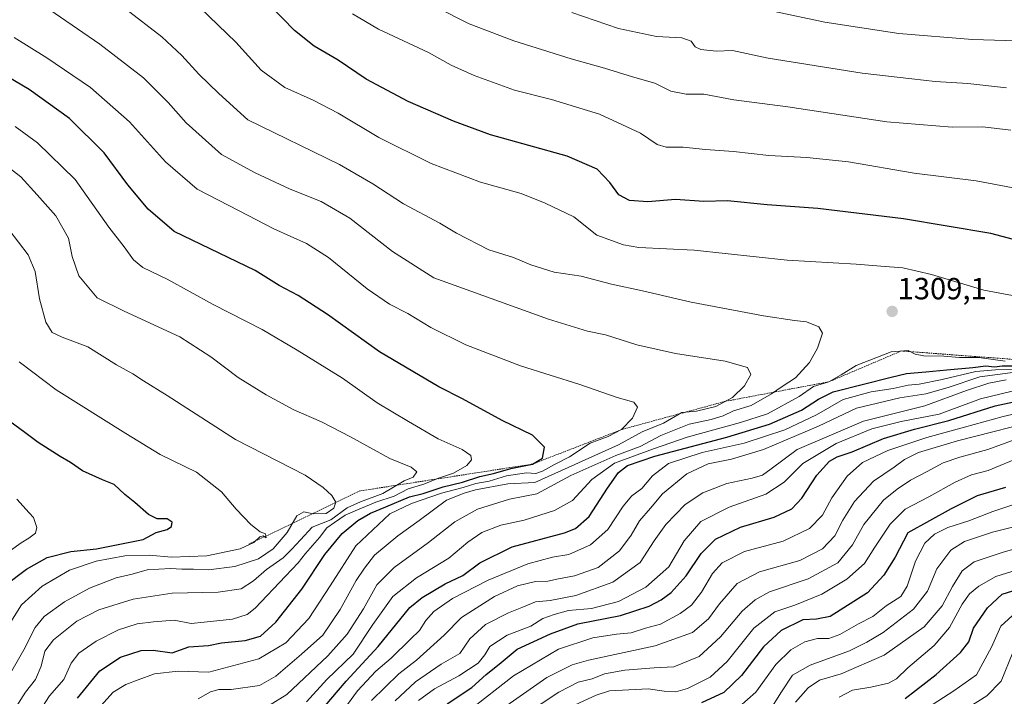
# Model space of a CAD drawing. Units: metres. Extents: x 648085 to 651540, y 4743905 to 4746293.
# Drawn here: x 649200 to 649522, y 4745268 to 4745489 of the extents above; entities that cross this region are included whole.
import ezdxf
from ezdxf.enums import TextEntityAlignment as Align

# ---------------------------------------------------------------- set-up
doc = ezdxf.new("R2010")
doc.units = ezdxf.units.M
doc.header["$MEASUREMENT"] = 0
doc.linetypes.add('TRAZOS', pattern=[0.75, 0.5, -0.25])
for name, color, linetype, lineweight in [('Carátula', 7, 'Continuous', 5), ('Curva de nivel maestra', 36, 'Continuous', 30), ('Curva de nivel normal', 36, 'Continuous', 0), ('Escarpado lineal', 39, 'TRAZOS', 0), ('Punto de cota en terreno', 7, 'Continuous', 0), ('Rótulo de punto de cota en terreno', 19, 'Continuous', 0)]:
    doc.layers.add(name, color=color, linetype=linetype, lineweight=lineweight)
doc.styles.add('Arial', font='txt', dxfattribs={"height": 0.2})

# ---------------------------------------------------------------- blocks, each defined once
blk = doc.blocks.new('*U166')
at = {"layer": 'Curva de nivel normal', "color": 36, "linetype": 'Continuous', "lineweight": 0}
blk.add_polyline3d([(649432.24, 4745261.77, 1245), (649440.42, 4745268.96, 1245), (649447.01, 4745277.94, 1245), (649451.85, 4745282.8, 1245), (649456.48, 4745285.34, 1245), (649460.62, 4745286.41, 1245), (649464.34, 4745286.51, 1245), (649467.85, 4745287.72, 1245), (649474.04, 4745291.23, 1245), (649478.73, 4745293.65, 1245), (649482.98, 4745297.16, 1245), (649487.78, 4745300.23, 1245), (649489.93, 4745303.52, 1245), (649492.64, 4745311.77, 1245), (649495.71, 4745317.66, 1245), (649498.81, 4745320.6, 1245), (649503.22, 4745322.72, 1245), (649510.03, 4745324.88, 1245), (649517.89, 4745328.02, 1245), (649531.62, 4745332.5, 1245)], dxfattribs=at)
blk = doc.blocks.new('5PATER')
at = {"layer": 'Carátula', "linetype": 'Continuous', "lineweight": 5}
h = blk.add_hatch(color=250, dxfattribs=at)
edge = h.paths.add_edge_path()
edge.add_ellipse((0, 0.01), major_axis=(-1.33, -1.34), ratio=0.999422, start_angle=0, end_angle=360)

msp = doc.modelspace()

# ---------------------------------------------------------------- linework, layer by layer
at = {"layer": 'Curva de nivel maestra', "color": 36, "linetype": 'Continuous', "lineweight": 30}
for points in [[(649367.52, 4745343.46, 1325), (649370.72, 4745345.43, 1325), (649371.4, 4745349, 1325), (649367.53, 4745352.87, 1325), (649357.62, 4745357.68, 1325), (649344.66, 4745364.75, 1325), (649336.95, 4745368.7, 1325), (649317.53, 4745380.12, 1325), (649300.58, 4745392.36, 1325), (649290.95, 4745398.61, 1325), (649284.74, 4745401.85, 1325), (649276.86, 4745406.7, 1325), (649250.49, 4745419.52, 1325), (649241.96, 4745426.8, 1325), (649235.35, 4745434.69, 1325), (649227.61, 4745445.15, 1325), (649216.24, 4745456.4, 1325), (649203.08, 4745465.88, 1325), (649191.03, 4745472.93, 1325), (649179.07, 4745478.96, 1325), (649170.5, 4745485, 1325), (649163.46, 4745492.17, 1325)], [(649524.62, 4745416.9, 1300), (649517.24, 4745418.88, 1300), (649488.72, 4745423.58, 1300), (649460.66, 4745426.96, 1300), (649444.12, 4745428.22, 1300), (649431.23, 4745429.46, 1300), (649423.5, 4745429.26, 1300), (649414.22, 4745429.92, 1300), (649405.2, 4745429.16, 1300), (649399.14, 4745429.67, 1300), (649395.76, 4745431.52, 1300), (649392.73, 4745435.5, 1300), (649388.58, 4745439.91, 1300), (649378.87, 4745444.1, 1300), (649353.78, 4745451.08, 1300), (649341.65, 4745455.59, 1300), (649326.86, 4745461.95, 1300), (649313.18, 4745469.26, 1300), (649304.02, 4745475.44, 1300), (649296.15, 4745480.07, 1300), (649289.75, 4745485.18, 1300), (649281.84, 4745493.38, 1300)], [(649297.29, 4745261.47, 1300), (649306.67, 4745272.56, 1300), (649317.1, 4745283.82, 1300), (649327.41, 4745296.54, 1300), (649331.46, 4745299.9, 1300), (649338.95, 4745304.33, 1300), (649344.78, 4745307.02, 1300), (649350.28, 4745311.19, 1300), (649360.82, 4745316.39, 1300), (649377.93, 4745320.96, 1300), (649381.58, 4745322.4, 1300), (649385.98, 4745326.34, 1300), (649391.97, 4745335.59, 1300), (649395.63, 4745340.68, 1300), (649398.56, 4745343.04, 1300), (649407.46, 4745346.04, 1300), (649431.02, 4745352.21, 1300), (649444.95, 4745356.47, 1300), (649455.38, 4745361.08, 1300), (649460.9, 4745364.66, 1300), (649465.72, 4745367.04, 1300), (649484.62, 4745371.82, 1300), (649489.71, 4745373.12, 1300), (649496.01, 4745373.6, 1300), (649502.85, 4745374.32, 1300), (649511.32, 4745375.07, 1300), (649515.54, 4745375.62, 1300), (649518.38, 4745375.24, 1300), (649520.94, 4745375.6, 1300), (649524.62, 4745375.62, 1300)], [(649339.65, 4745265.13, 1275), (649347.65, 4745270.46, 1275), (649352.37, 4745274.74, 1275), (649356.62, 4745278.07, 1275), (649362.53, 4745283.01, 1275), (649373.35, 4745287.96, 1275), (649382.29, 4745291.2, 1275), (649396.29, 4745293.96, 1275), (649405.63, 4745296.99, 1275), (649409.56, 4745299.05, 1275), (649412.84, 4745301.48, 1275), (649417.73, 4745306.9, 1275), (649422.56, 4745314.22, 1275), (649427.26, 4745318.96, 1275), (649435.4, 4745322.9, 1275), (649446.41, 4745326.16, 1275), (649452.2, 4745328.82, 1275), (649455.45, 4745332.29, 1275), (649460.39, 4745339.81, 1275), (649464.53, 4745344.45, 1275), (649467.01, 4745345.85, 1275), (649471.95, 4745347.44, 1275), (649482.21, 4745351.84, 1275), (649492.3, 4745354.92, 1275), (649503.52, 4745357.72, 1275), (649518.64, 4745362.54, 1275), (649534.41, 4745365.86, 1275)], [(649195.11, 4745303.74, 1350), (649202.18, 4745309.13, 1350), (649208.95, 4745312.9, 1350), (649216.66, 4745314.92, 1350), (649225.11, 4745315.72, 1350), (649240.29, 4745318.84, 1350), (649244.62, 4745321.08, 1350), (649248.14, 4745322.1, 1350), (649249.62, 4745323.1, 1350), (649249.76, 4745324.47, 1350), (649248.19, 4745325.58, 1350), (649244.95, 4745325.58, 1350), (649242.04, 4745326.99, 1350), (649237.58, 4745330.9, 1350), (649234.29, 4745333.52, 1350), (649230.84, 4745336.82, 1350), (649227.08, 4745338.29, 1350), (649220.51, 4745341.26, 1350), (649216.59, 4745344.01, 1350), (649213.17, 4745345.92, 1350), (649206.05, 4745350.47, 1350), (649201.72, 4745353.8, 1350), (649195.18, 4745358.6, 1350)], [(649218.93, 4745266.96, 1325), (649226.2, 4745275.93, 1325), (649232.95, 4745280.39, 1325), (649239.63, 4745282.54, 1325), (649243.62, 4745282.68, 1325), (649249.78, 4745281.75, 1325), (649255.24, 4745283.68, 1325), (649261.62, 4745284.15, 1325), (649265.95, 4745285, 1325), (649273.62, 4745285.79, 1325), (649278.62, 4745287.19, 1325), (649283.62, 4745291.75, 1325), (649292.19, 4745302.6, 1325), (649299.69, 4745313.96, 1325), (649305.33, 4745320.76, 1325), (649310.4, 4745325.03, 1325), (649314.62, 4745327.46, 1325), (649319.62, 4745329.44, 1325), (649327.33, 4745332.76, 1325), (649331.79, 4745333.86, 1325), (649338.33, 4745336, 1325), (649344.62, 4745337.56, 1325), (649350.29, 4745339.42, 1325), (649354.81, 4745340.41, 1325), (649360.39, 4745342.04, 1325), (649367.52, 4745343.46, 1325)], [(649522.04, 4745335.84, 1250), (649512.73, 4745333.14, 1250), (649504.29, 4745328.83, 1250), (649490.16, 4745321.04, 1250), (649485.92, 4745313.08, 1250), (649482.25, 4745307.21, 1250), (649476.95, 4745301.42, 1250), (649464.7, 4745293.69, 1250), (649460.31, 4745292.83, 1250), (649455.78, 4745292.61, 1250), (649448.75, 4745289.12, 1250), (649442.98, 4745283.71, 1250), (649435.75, 4745274.32, 1250), (649430.02, 4745268.83, 1250), (649422.7, 4745265.48, 1250)], [(649489.23, 4745266.88, 1225), (649499.32, 4745274.68, 1225), (649507.35, 4745281.84, 1225), (649510.03, 4745285.4, 1225), (649511.59, 4745289.81, 1225), (649516.09, 4745296.45, 1225), (649520.9, 4745300.93, 1225), (649527.62, 4745303, 1225)]]:
    msp.add_polyline3d(points, dxfattribs=at)
at = {"layer": 'Curva de nivel normal', "color": 36, "linetype": 'Continuous', "lineweight": 0}
for points in [[(649204.32, 4745495.88, 1315), (649226.16, 4745480.76, 1315), (649240.44, 4745469.75, 1315), (649248.46, 4745461.69, 1315), (649254.38, 4745454.95, 1315), (649265.89, 4745444.6, 1315), (649276.94, 4745438.68, 1315), (649288.34, 4745433.32, 1315), (649298.49, 4745429.28, 1315), (649307.88, 4745423.88, 1315), (649321.81, 4745412.95, 1315), (649335.29, 4745404.35, 1315), (649372.74, 4745390.82, 1315), (649385.5, 4745386.94, 1315), (649391.34, 4745385.67, 1315), (649401.64, 4745382.49, 1315), (649414.19, 4745379.65, 1315), (649430.42, 4745377.14, 1315), (649437.72, 4745375.04, 1315), (649438.83, 4745372.71, 1315), (649436.74, 4745369.04, 1315), (649432.84, 4745365.2, 1315), (649427.36, 4745362.26, 1315), (649421.12, 4745360.79, 1315), (649416.29, 4745360.28, 1315), (649410.29, 4745356.88, 1315), (649403.29, 4745354.01, 1315), (649395.62, 4745349.81, 1315), (649368.29, 4745337.43, 1315), (649359.41, 4745337.06, 1315), (649348.89, 4745335.1, 1315), (649345.15, 4745333.98, 1315), (649339.41, 4745331.69, 1315), (649330.52, 4745324.99, 1315), (649323.52, 4745319.96, 1315), (649315.89, 4745313.72, 1315), (649312.62, 4745309.47, 1315), (649309.95, 4745305.36, 1315), (649304.72, 4745295.9, 1315), (649299.02, 4745287.59, 1315), (649292.07, 4745281.36, 1315), (649283.7, 4745274.15, 1315), (649278.31, 4745271.07, 1315), (649269.02, 4745269.84, 1315), (649265.05, 4745269.83, 1315), (649262.29, 4745269.03, 1315), (649258.29, 4745266.73, 1315)], [(649281.3, 4745264.44, 1310), (649287.23, 4745268.12, 1310), (649300.61, 4745280.76, 1310), (649306.99, 4745287.92, 1310), (649312.28, 4745296.2, 1310), (649316.62, 4745304.03, 1310), (649322.29, 4745309.71, 1310), (649333.58, 4745317.85, 1310), (649342.12, 4745324.54, 1310), (649349.58, 4745328.78, 1310), (649359.95, 4745332.05, 1310), (649368.95, 4745333.78, 1310), (649379.99, 4745339.7, 1310), (649394.77, 4745346.26, 1310), (649402.66, 4745349.24, 1310), (649409.39, 4745352.8, 1310), (649418.69, 4745356.48, 1310), (649425.92, 4745358.01, 1310), (649429.76, 4745359.2, 1310), (649433.16, 4745360.86, 1310), (649438.96, 4745362.61, 1310), (649445.62, 4745366.39, 1310), (649449.07, 4745368.84, 1310), (649453.38, 4745371.66, 1310), (649457.96, 4745376.7, 1310), (649460.59, 4745381.33, 1310), (649462.28, 4745386.2, 1310), (649461.03, 4745388.29, 1310), (649456.98, 4745389.92, 1310), (649453.06, 4745390.36, 1310), (649442.93, 4745391.96, 1310), (649419.32, 4745396.42, 1310), (649403.45, 4745400.1, 1310), (649393.32, 4745402.32, 1310), (649383.37, 4745404.9, 1310), (649374.63, 4745406.15, 1310), (649367, 4745408.59, 1310), (649361.34, 4745411.02, 1310), (649353.23, 4745413.51, 1310), (649342.7, 4745418.94, 1310), (649337.21, 4745422.25, 1310), (649325.32, 4745428.56, 1310), (649315.3, 4745435.02, 1310), (649304.43, 4745441.34, 1310), (649274.48, 4745455.97, 1310), (649265.09, 4745464.61, 1310), (649258.49, 4745470.91, 1310), (649252.97, 4745477.06, 1310), (649246.39, 4745483.14, 1310), (649234.55, 4745492.31, 1310)], [(649530.72, 4745397.32, 1305), (649514.9, 4745400.29, 1305), (649497.88, 4745405.44, 1305), (649488.49, 4745407.62, 1305), (649481.28, 4745408.13, 1305), (649473.27, 4745408.85, 1305), (649450.74, 4745410.06, 1305), (649420.32, 4745413.38, 1305), (649402.29, 4745414.2, 1305), (649397.26, 4745415.09, 1305), (649388.55, 4745418.28, 1305), (649381.01, 4745424.25, 1305), (649371.64, 4745428.72, 1305), (649363.79, 4745431.88, 1305), (649350.54, 4745435.63, 1305), (649334.43, 4745441.71, 1305), (649317.32, 4745450.16, 1305), (649303.99, 4745458.13, 1305), (649295.86, 4745462.41, 1305), (649286.61, 4745466.56, 1305), (649278.84, 4745472.26, 1305), (649270.6, 4745481.42, 1305), (649258.92, 4745492.6, 1305)], [(649538.9, 4745431.01, 1295), (649512.38, 4745436, 1295), (649492.13, 4745438.56, 1295), (649470.7, 4745442.28, 1295), (649457.14, 4745443.72, 1295), (649444.76, 4745444.3, 1295), (649433.13, 4745445.64, 1295), (649424, 4745446.29, 1295), (649416.76, 4745447.06, 1295), (649411.13, 4745447.01, 1295), (649408.25, 4745447.96, 1295), (649402.83, 4745451.65, 1295), (649389.43, 4745457.87, 1295), (649373.74, 4745462.58, 1295), (649361.61, 4745465.69, 1295), (649348.4, 4745470.5, 1295), (649340.95, 4745473.86, 1295), (649333.48, 4745477.97, 1295), (649317.25, 4745485.66, 1295), (649308.66, 4745490.64, 1295)], [(649523.73, 4745452.64, 1290), (649514.62, 4745453.72, 1290), (649504.62, 4745453.59, 1290), (649483.29, 4745455.38, 1290), (649450.95, 4745460.21, 1290), (649433.29, 4745462.5, 1290), (649423.47, 4745464.39, 1290), (649417.69, 4745464.42, 1290), (649412.68, 4745465.35, 1290), (649407.45, 4745467.97, 1290), (649400.18, 4745470.09, 1290), (649391.04, 4745472.92, 1290), (649380.12, 4745475.88, 1290), (649361.38, 4745481.8, 1290), (649346.82, 4745487.32, 1290), (649336.3, 4745492.69, 1290)], [(649522.34, 4745466.43, 1285), (649509.75, 4745467.83, 1285), (649499.01, 4745468.48, 1285), (649491.39, 4745469.38, 1285), (649475.16, 4745471.28, 1285), (649444.52, 4745476.16, 1285), (649432.87, 4745478.6, 1285), (649427.55, 4745478.47, 1285), (649422.49, 4745478.98, 1285), (649420.61, 4745479.89, 1285), (649419.35, 4745481.73, 1285), (649416.27, 4745482.83, 1285), (649407.96, 4745483.27, 1285), (649395.59, 4745485.81, 1285), (649380.32, 4745491.03, 1285)], [(649446.59, 4745491.34, 1280), (649463, 4745487.89, 1280), (649487.12, 4745484.24, 1280), (649511.29, 4745482.22, 1280), (649539.89, 4745481.41, 1280)], [(649198.16, 4745482.94, 1320), (649208.84, 4745476.26, 1320), (649223.11, 4745466.53, 1320), (649235.82, 4745455.3, 1320), (649247.58, 4745442.24, 1320), (649257.99, 4745433.3, 1320), (649271.64, 4745426.26, 1320), (649283.05, 4745420.36, 1320), (649293.66, 4745415.58, 1320), (649300.85, 4745411.03, 1320), (649313.55, 4745400.78, 1320), (649320.77, 4745395.68, 1320), (649326.81, 4745392.64, 1320), (649334.33, 4745388.08, 1320), (649345.68, 4745382.43, 1320), (649363.54, 4745375.62, 1320), (649383.02, 4745369.44, 1320), (649395.15, 4745365.24, 1320), (649400.61, 4745363.7, 1320), (649401.81, 4745362.12, 1320), (649400.22, 4745358.44, 1320), (649396.62, 4745354.76, 1320), (649392.26, 4745352.53, 1320), (649386.29, 4745350.27, 1320), (649379.64, 4745345.8, 1320), (649374.67, 4745343.35, 1320), (649370.76, 4745341.12, 1320), (649368.56, 4745340.4, 1320), (649365.58, 4745340.65, 1320), (649359.02, 4745339.64, 1320), (649353.31, 4745337.86, 1320), (649348.99, 4745337.08, 1320), (649344.84, 4745335.84, 1320), (649337.75, 4745333.98, 1320), (649327.94, 4745330.57, 1320), (649320.94, 4745327.19, 1320), (649309.82, 4745316.71, 1320), (649301.42, 4745303.64, 1320), (649294.4, 4745292.99, 1320), (649286.95, 4745285.06, 1320), (649278.11, 4745279.86, 1320), (649261.79, 4745275.41, 1320), (649251.8, 4745275.77, 1320), (649243.99, 4745274.88, 1320), (649238.74, 4745272.92, 1320), (649234.62, 4745271.41, 1320), (649230.58, 4745268.94, 1320), (649226.51, 4745264.41, 1320)], [(649198.5, 4745453.78, 1330), (649205.79, 4745448.43, 1330), (649218.13, 4745436.47, 1330), (649229.1, 4745420.85, 1330), (649234.08, 4745414.5, 1330), (649237.15, 4745410.24, 1330), (649240.27, 4745407.69, 1330), (649248.16, 4745403.92, 1330), (649263.21, 4745395.6, 1330), (649279.19, 4745387.5, 1330), (649290.62, 4745380.68, 1330), (649305.47, 4745371.56, 1330), (649316.72, 4745363.47, 1330), (649327.01, 4745357.43, 1330), (649336.64, 4745351.73, 1330), (649344.5, 4745348.26, 1330), (649347.36, 4745346.24, 1330), (649347.62, 4745344.9, 1330), (649346.02, 4745342.97, 1330), (649341.75, 4745340.52, 1330), (649336.75, 4745338.86, 1330), (649332.01, 4745336.89, 1330), (649326.88, 4745335.38, 1330), (649322.29, 4745333.01, 1330), (649316.29, 4745331, 1330), (649309.62, 4745328.15, 1330), (649306.29, 4745326.82, 1330), (649302.88, 4745324.36, 1330), (649300.35, 4745322.68, 1330), (649297.88, 4745319.44, 1330), (649293.38, 4745314.25, 1330), (649290.96, 4745311.14, 1330), (649286.79, 4745306.88, 1330), (649276.96, 4745296.35, 1330), (649274.32, 4745294.31, 1330), (649269.46, 4745292.8, 1330), (649260.29, 4745291.76, 1330), (649255.96, 4745291.34, 1330), (649250.41, 4745292.46, 1330), (649243.69, 4745291.86, 1330), (649238.39, 4745291.25, 1330), (649232.29, 4745289.31, 1330), (649224.95, 4745285.61, 1330), (649219.32, 4745281.63, 1330), (649216.86, 4745278.41, 1330), (649214.45, 4745273.04, 1330), (649209.71, 4745267.71, 1330), (649207.58, 4745264.37, 1330)], [(649198.82, 4745264.13, 1335), (649201.88, 4745268.9, 1335), (649205.11, 4745273.04, 1335), (649206.97, 4745277.37, 1335), (649208.21, 4745282.37, 1335), (649211.06, 4745286.04, 1335), (649218.69, 4745292.12, 1335), (649225.88, 4745295.79, 1335), (649237.09, 4745299.36, 1335), (649249.78, 4745301.31, 1335), (649264.81, 4745301.56, 1335), (649272.31, 4745302.64, 1335), (649276.42, 4745305.26, 1335), (649280.61, 4745309.04, 1335), (649286.08, 4745312.8, 1335), (649288.88, 4745315.62, 1335), (649291.76, 4745318.69, 1335), (649295.49, 4745322.89, 1335), (649301.62, 4745325.2, 1335), (649306.95, 4745329.2, 1335), (649311.29, 4745331.1, 1335), (649318.62, 4745333.83, 1335), (649325.6, 4745338.03, 1335), (649328.56, 4745339.23, 1335), (649329.72, 4745340.91, 1335), (649327.9, 4745342.5, 1335), (649320.95, 4745345.3, 1335), (649308, 4745352.42, 1335), (649298.59, 4745357.26, 1335), (649289.52, 4745361.24, 1335), (649280.51, 4745366.1, 1335), (649271.32, 4745371.8, 1335), (649262.38, 4745378.49, 1335), (649252.29, 4745385.08, 1335), (649234.14, 4745393.42, 1335), (649225.28, 4745397.75, 1335), (649219.32, 4745404.94, 1335), (649217.14, 4745411.27, 1335), (649215.9, 4745417.32, 1335), (649211.82, 4745424.57, 1335), (649205.7, 4745431.46, 1335), (649200.32, 4745437.32, 1335), (649193.02, 4745442.93, 1335)], [(649196.54, 4745274.37, 1340), (649201.32, 4745282.71, 1340), (649205.01, 4745290.04, 1340), (649208.04, 4745293.65, 1340), (649214.65, 4745298.49, 1340), (649222.75, 4745302.95, 1340), (649231.48, 4745306.27, 1340), (649236.76, 4745307.52, 1340), (649241.66, 4745308.89, 1340), (649249.29, 4745309.36, 1340), (649253, 4745309.07, 1340), (649256.82, 4745309.15, 1340), (649261.67, 4745308.95, 1340), (649270.29, 4745310.04, 1340), (649277.95, 4745312.54, 1340), (649282.81, 4745315.71, 1340), (649287.39, 4745321.14, 1340), (649290.48, 4745326.52, 1340), (649292.77, 4745327.85, 1340), (649295.87, 4745327.21, 1340), (649300.15, 4745327.32, 1340), (649302.63, 4745329.03, 1340), (649303.23, 4745331.04, 1340), (649301.92, 4745333.18, 1340), (649299.08, 4745335.77, 1340), (649293.25, 4745339.8, 1340), (649270.48, 4745351.46, 1340), (649248.14, 4745365.84, 1340), (649240.48, 4745370.7, 1340), (649236.98, 4745372.98, 1340), (649231.63, 4745375.95, 1340), (649222.3, 4745381.74, 1340), (649213.87, 4745384.91, 1340), (649210.62, 4745386.52, 1340), (649208.55, 4745389.89, 1340), (649206.48, 4745397.45, 1340), (649205.06, 4745406.37, 1340), (649202.79, 4745411.91, 1340), (649196.49, 4745420.17, 1340)], [(649293.63, 4745265.74, 1305), (649300.36, 4745273.04, 1305), (649308.97, 4745281.37, 1305), (649315.35, 4745291.04, 1305), (649321.86, 4745300.2, 1305), (649329.62, 4745306.33, 1305), (649340.13, 4745312.74, 1305), (649346.38, 4745317.9, 1305), (649350.97, 4745321.07, 1305), (649357.18, 4745323.52, 1305), (649364.77, 4745325.11, 1305), (649374.7, 4745328.32, 1305), (649380.62, 4745331.61, 1305), (649386.9, 4745338.46, 1305), (649394.29, 4745343.73, 1305), (649407.07, 4745348.46, 1305), (649418.08, 4745352.31, 1305), (649435.4, 4745357.11, 1305), (649444.29, 4745359.85, 1305), (649454.63, 4745365.57, 1305), (649459.34, 4745368.78, 1305), (649464.3, 4745370.35, 1305), (649468.35, 4745372.6, 1305), (649473.2, 4745375.66, 1305), (649484.66, 4745380.11, 1305), (649490.18, 4745380.64, 1305), (649492.54, 4745379.34, 1305), (649495.39, 4745378.8, 1305), (649501.9, 4745378.75, 1305), (649506.95, 4745378.31, 1305), (649513.26, 4745378.27, 1305), (649521.86, 4745377.12, 1305)], [(649199.77, 4745376.84, 1345), (649211.96, 4745367.71, 1345), (649234.65, 4745353.46, 1345), (649245.93, 4745346.65, 1345), (649257.74, 4745340.86, 1345), (649265.95, 4745334.36, 1345), (649270.7, 4745328.73, 1345), (649275.5, 4745323.67, 1345), (649278.52, 4745321.37, 1345), (649280.31, 4745320.71, 1345), (649280.56, 4745319.37, 1345), (649279.55, 4745319.96, 1345), (649278.48, 4745319.7, 1345), (649276.44, 4745317.86, 1345), (649272, 4745315.8, 1345), (649261.09, 4745313.5, 1345), (649249.6, 4745313.08, 1345), (649242.26, 4745313.73, 1345), (649234.29, 4745313.44, 1345), (649224.95, 4745311.78, 1345), (649216.29, 4745308.78, 1345), (649207.35, 4745303.57, 1345), (649200.62, 4745297.41, 1345), (649190.78, 4745281.98, 1345)], [(649302.95, 4745259.23, 1295), (649310.29, 4745269.38, 1295), (649316.31, 4745275.77, 1295), (649321.37, 4745279.99, 1295), (649327.64, 4745286.28, 1295), (649330.62, 4745289.08, 1295), (649332.62, 4745292.36, 1295), (649335.24, 4745295.3, 1295), (649341.41, 4745299.48, 1295), (649352.99, 4745305.56, 1295), (649365.96, 4745310.87, 1295), (649374.04, 4745313.02, 1295), (649379.37, 4745313.89, 1295), (649386.49, 4745317.07, 1295), (649392.09, 4745322.04, 1295), (649397.09, 4745329.71, 1295), (649400, 4745333.04, 1295), (649403.21, 4745335.48, 1295), (649406.72, 4745339.58, 1295), (649411.95, 4745343.68, 1295), (649422.95, 4745347.24, 1295), (649436.62, 4745350.34, 1295), (649449.95, 4745354.65, 1295), (649460.3, 4745359.56, 1295), (649469.01, 4745364.52, 1295), (649478.13, 4745367.04, 1295), (649485.27, 4745368.15, 1295), (649490.18, 4745369.26, 1295), (649493.8, 4745369.63, 1295), (649501.33, 4745371.08, 1295), (649512.3, 4745373.72, 1295), (649518.76, 4745374.31, 1295), (649528.62, 4745374.36, 1295)], [(649314.94, 4745266.18, 1290), (649323.8, 4745274.91, 1290), (649329.57, 4745279.36, 1290), (649338.63, 4745287.52, 1290), (649344.27, 4745293.36, 1290), (649355.13, 4745300.2, 1290), (649362.64, 4745303.72, 1290), (649368.51, 4745305.07, 1290), (649372.52, 4745305.21, 1290), (649376.01, 4745306.01, 1290), (649381.21, 4745306.92, 1290), (649388.93, 4745309.68, 1290), (649395.91, 4745315.1, 1290), (649399.69, 4745320.25, 1290), (649402.41, 4745324.92, 1290), (649406.08, 4745329.04, 1290), (649409.93, 4745333.76, 1290), (649417.95, 4745340.29, 1290), (649424.93, 4745343.5, 1290), (649432.53, 4745345.06, 1290), (649442.93, 4745348.24, 1290), (649460.89, 4745355.81, 1290), (649473.37, 4745361.7, 1290), (649487.51, 4745365.16, 1290), (649496.01, 4745366.38, 1290), (649503.29, 4745368.48, 1290), (649513.62, 4745371.99, 1290), (649529.29, 4745374.08, 1290)], [(649322.64, 4745266.09, 1285), (649329.24, 4745272.3, 1285), (649337.7, 4745278.02, 1285), (649343.74, 4745281.57, 1285), (649347.05, 4745286.37, 1285), (649352.17, 4745291.03, 1285), (649359.62, 4745294.86, 1285), (649364.06, 4745296.55, 1285), (649368.44, 4745298.44, 1285), (649373.28, 4745298.88, 1285), (649381.62, 4745300.55, 1285), (649393.77, 4745304.91, 1285), (649402.69, 4745311.3, 1285), (649407.28, 4745318.37, 1285), (649411.06, 4745323.71, 1285), (649417.4, 4745330.21, 1285), (649423.16, 4745334.12, 1285), (649430.94, 4745337.08, 1285), (649439.25, 4745338.85, 1285), (649442.66, 4745339.88, 1285), (649445.51, 4745341.89, 1285), (649454.01, 4745348.25, 1285), (649475.62, 4745357.51, 1285), (649495.62, 4745362.5, 1285), (649509.29, 4745367.52, 1285), (649516.62, 4745369.89, 1285), (649522.26, 4745371.04, 1285)], [(649530.48, 4745368.82, 1280), (649513.89, 4745364.76, 1280), (649500.35, 4745359.77, 1280), (649487.94, 4745357.36, 1280), (649478.3, 4745354.96, 1280), (649466.69, 4745350.16, 1280), (649455.78, 4745343.61, 1280), (649449.71, 4745337.6, 1280), (649443.7, 4745333.64, 1280), (649431.8, 4745329.35, 1280), (649422.51, 4745324.75, 1280), (649417.01, 4745318.43, 1280), (649412.02, 4745309.92, 1280), (649404.52, 4745303.26, 1280), (649395.62, 4745298.52, 1280), (649386.78, 4745296.31, 1280), (649379.29, 4745295.6, 1280), (649374.62, 4745294.33, 1280), (649370.86, 4745293.03, 1280), (649366.92, 4745290.52, 1280), (649359.2, 4745287.54, 1280), (649353.54, 4745283.89, 1280), (649351.95, 4745281.1, 1280), (649349.74, 4745278.44, 1280), (649343.43, 4745274.27, 1280), (649335.49, 4745270, 1280), (649330.29, 4745266.14, 1280)], [(649537.26, 4745362.71, 1270), (649521.29, 4745359.04, 1270), (649508.62, 4745355.49, 1270), (649496.29, 4745352.17, 1270), (649483.62, 4745347.93, 1270), (649475.29, 4745343.98, 1270), (649470.29, 4745339.56, 1270), (649465.29, 4745332.4, 1270), (649462.29, 4745326.77, 1270), (649457.95, 4745322.36, 1270), (649449.42, 4745318.32, 1270), (649436.81, 4745314.87, 1270), (649429.42, 4745311.23, 1270), (649426.29, 4745307.74, 1270), (649422.73, 4745301.6, 1270), (649419.4, 4745297.37, 1270), (649415.73, 4745294.61, 1270), (649409.29, 4745291.12, 1270), (649404.44, 4745289.87, 1270), (649399.74, 4745288.36, 1270), (649394.99, 4745287.88, 1270), (649387.26, 4745286.68, 1270), (649375.99, 4745282.93, 1270), (649361.3, 4745274.24, 1270), (649346.79, 4745262.88, 1270)], [(649357.99, 4745263.75, 1265), (649372.21, 4745273.76, 1265), (649380.47, 4745277.87, 1265), (649385.77, 4745279.41, 1265), (649407.62, 4745284.09, 1265), (649419.76, 4745288.44, 1265), (649425.05, 4745292.92, 1265), (649428.59, 4745297.76, 1265), (649434.33, 4745304.42, 1265), (649441.63, 4745308.24, 1265), (649454.79, 4745311.91, 1265), (649462.29, 4745315.81, 1265), (649466.3, 4745320.02, 1265), (649468.93, 4745325.17, 1265), (649472.7, 4745331.27, 1265), (649478.89, 4745337.91, 1265), (649485.62, 4745342.42, 1265), (649488.99, 4745345, 1265), (649493.6, 4745347.21, 1265), (649506.34, 4745351.04, 1265), (649535.46, 4745358.43, 1265)], [(649364.62, 4745261.3, 1260), (649376.12, 4745268.94, 1260), (649382.39, 4745272.16, 1260), (649387.02, 4745273.31, 1260), (649391.05, 4745274.94, 1260), (649397.62, 4745276.09, 1260), (649407.29, 4745276.86, 1260), (649413.62, 4745277.2, 1260), (649421.95, 4745280.55, 1260), (649428.95, 4745287.03, 1260), (649435.95, 4745295.4, 1260), (649440.29, 4745299.12, 1260), (649444.95, 4745301.71, 1260), (649457.54, 4745305.92, 1260), (649467.24, 4745311.16, 1260), (649472.02, 4745317.04, 1260), (649475.76, 4745323.71, 1260), (649482.14, 4745331.7, 1260), (649486.66, 4745335.23, 1260), (649490.95, 4745338.17, 1260), (649496.46, 4745341, 1260), (649501.64, 4745343.82, 1260), (649507.12, 4745345.72, 1260), (649516.26, 4745348.24, 1260), (649534.41, 4745354.86, 1260)], [(649527.35, 4745345.9, 1255), (649516.35, 4745341.4, 1255), (649510.95, 4745339.91, 1255), (649505.62, 4745337.55, 1255), (649496.95, 4745332.8, 1255), (649489.29, 4745328.75, 1255), (649484.29, 4745323.83, 1255), (649479.29, 4745316.29, 1255), (649475.95, 4745310.98, 1255), (649470.22, 4745305.83, 1255), (649462.03, 4745300.9, 1255), (649453.22, 4745297.34, 1255), (649446.62, 4745295.18, 1255), (649439.82, 4745289.82, 1255), (649431.11, 4745278.99, 1255), (649425.54, 4745273.86, 1255), (649418.16, 4745270.08, 1255), (649414.34, 4745268.98, 1255), (649410.51, 4745269.25, 1255), (649405.24, 4745270, 1255), (649392.68, 4745269.4, 1255), (649388.29, 4745267.94, 1255), (649378.62, 4745263.44, 1255)], [(649197.04, 4745315.22, 1355), (649200.44, 4745317.76, 1355), (649203.02, 4745319.22, 1355), (649205.12, 4745320.91, 1355), (649205.56, 4745322.76, 1355), (649204.54, 4745325.97, 1355), (649203.07, 4745327.52, 1355), (649199.11, 4745331.98, 1355)], [(649531.3, 4745324.6, 1240), (649517.82, 4745321.19, 1240), (649508.6, 4745318.19, 1240), (649504.2, 4745315.3, 1240), (649499.61, 4745309.24, 1240), (649496.53, 4745301.93, 1240), (649491.93, 4745296.08, 1240), (649482.06, 4745288.42, 1240), (649476.75, 4745285.25, 1240), (649471.04, 4745282.42, 1240), (649458.16, 4745277.73, 1240), (649452.45, 4745274.47, 1240), (649448.8, 4745269.06, 1240), (649444.62, 4745262.26, 1240)], [(649537.12, 4745319.13, 1235), (649521.26, 4745314.64, 1235), (649511.76, 4745311.56, 1235), (649507.87, 4745308.56, 1235), (649504.68, 4745303.49, 1235), (649501.37, 4745297.15, 1235), (649495.5, 4745290.25, 1235), (649482.38, 4745281.06, 1235), (649468.3, 4745274.93, 1235), (649461.24, 4745272.88, 1235), (649457.52, 4745270.38, 1235), (649453.4, 4745265.65, 1235)], [(649467.73, 4745267.31, 1230), (649472.09, 4745269.61, 1230), (649478, 4745270.58, 1230), (649483.78, 4745271.91, 1230), (649486.38, 4745273.32, 1230), (649490.12, 4745276.83, 1230), (649498.66, 4745284.15, 1230), (649503.72, 4745290.04, 1230), (649507.86, 4745297.71, 1230), (649510.22, 4745301.08, 1230), (649513.28, 4745303.53, 1230), (649518.91, 4745306.69, 1230), (649525.49, 4745308.78, 1230)], [(649491.33, 4745260.4, 1220), (649505.14, 4745269.4, 1220), (649512.55, 4745274.56, 1220), (649517.41, 4745283.57, 1220), (649520.5, 4745290.47, 1220), (649524.2, 4745293.9, 1220)], [(649507.12, 4745262.11, 1215), (649515.95, 4745267.71, 1215), (649520.62, 4745272.54, 1215), (649524.44, 4745281.93, 1215)]]:
    msp.add_polyline3d(points, dxfattribs=at)
at = {"layer": 'Escarpado lineal', "color": 39, "linetype": 'TRAZOS', "lineweight": 0}
msp.add_polyline3d([(649604.29, 4745388.12, 1288.75), (649579.47, 4745388.58, 1288.75), (649567.76, 4745389.82, 1288.75), (649549.47, 4745383.09, 1288.75), (649531.01, 4745377.08, 1288.75), (649522.02, 4745377.89, 1288.75), (649487.99, 4745380.43, 1288.75), (649464.3, 4745370.35, 1288.75), (649430.59, 4745364, 1288.75), (649396.62, 4745354.76, 1288.75), (649367.52, 4745343.46, 1288.75), (649311.09, 4745334.68, 1288.75), (649274.6, 4745317.15, 1288.75)], dxfattribs=at)

# ---------------------------------------------------------------- block references
at = {"layer": 'Curva de nivel normal', "color": 36, "linetype": 'Continuous', "lineweight": 0}
msp.add_blockref('*U166', (0, 0), dxfattribs=at)
at = {"layer": 'Punto de cota en terreno', "linetype": 'Continuous', "lineweight": 0}
msp.add_blockref('5PATER', (649484.99, 4745393.36, 1309.1), dxfattribs=at)

# ---------------------------------------------------------------- texts
at = {"layer": 'Rótulo de punto de cota en terreno', "color": 19, "linetype": 'Continuous', "lineweight": 0, "style": 'Arial'}
msp.add_text('1309,1', height=7, dxfattribs=at).set_placement((649486.75, 4745395.12), align=Align.BOTTOM_LEFT)

doc.saveas('drawing.dxf')
